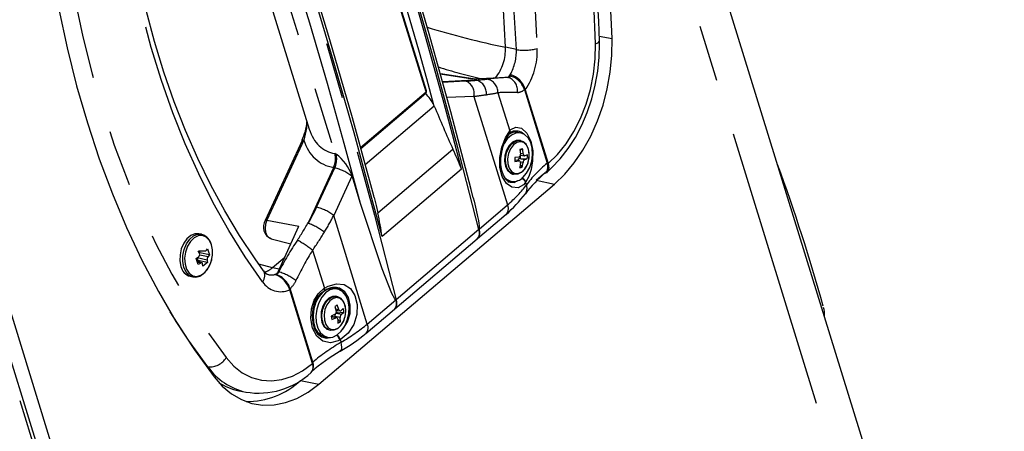
# Model space of a CAD drawing. Extents: x 46 to 3736, y 46 to 2629.
# Drawn here: x 3188 to 3388, y 1745 to 1828 of the extents above; entities that cross this region are included whole.
import ezdxf

# ---------------------------------------------------------------- set-up
doc = ezdxf.new("R2010")
doc.units = 0
doc.header["$LTSCALE"] = 9
doc.linetypes.add('SLD-PHANTOM', pattern=[12.7, 6.35, -1.27, 1.27, -1.27, 1.27, -1.27])
doc.linetypes.add('SLD-SOLID', pattern=[0])
doc.layers.get('0').update_dxf_attribs({"linetype": 'CONTINUOUS'})
doc.layers.add('CAM', color=1, linetype='SLD-SOLID')

msp = doc.modelspace()

# ---------------------------------------------------------------- linework, layer by layer
at = {"color": 8, "linetype": 'SLD-PHANTOM'}
for p, q in [((3383.477787, 1641.402851), (3226.407148, 2149.063136)), ((3100.130542, 2035.061675), (3253.232061, 1540.229786)), ((3270.421897, 1813.79755), (3245.637003, 1893.903588)), ((3227.576162, 1879.974188), (3251.905152, 1801.341658)), ((3305.563804, 1825.115358), (3308.181954, 1824.585707)), ((3288.744191, 1822.382633), (3286.52437, 1822.831701)), ((3273.304095, 1817.435693), (3279.842405, 1816.422326)), ((3286.855074, 1816.742789), (3287.011417, 1816.718557)), ((3273.759926, 1815.786284), (3278.390517, 1815.997897)), ((3257.112439, 1802.498514), (3270.421897, 1813.79755)), ((3280.149491, 1812.876642), (3274.633695, 1812.62458)), ((3280.149491, 1812.876642), (3286.962516, 1790.856598)), ((3285.009153, 1813.614098), (3287.399309, 1805.888993)), ((3272.088536, 1810.903964), (3258.071175, 1799.003952)), ((3287.399309, 1805.888993), (3287.452295, 1805.956802)), ((3245.592049, 1803.992521), (3238.114075, 1787.737762)), ((3260.642344, 1789.247505), (3275.871253, 1802.176057)), ((3289.5726, 1801.347888), (3290.142885, 1801.23252)), ((3289.251588, 1799.771798), (3288.446027, 1799.934761)), ((3289.371492, 1800.254682), (3290.462166, 1800.034039)), ((3290.119365, 1799.472227), (3289.724832, 1799.552041)), ((3248.210283, 1790.37645), (3251.879136, 1798.351383)), ((3251.879136, 1798.351383), (3251.655845, 1798.398347)), ((3255.357133, 1796.698601), (3251.681401, 1788.708717)), ((3277.622027, 1798.11076), (3261.48957, 1784.41514)), ((3290.686325, 1795.504253), (3290.634468, 1795.432792)), ((3290.634468, 1795.432792), (3290.793243, 1794.919624)), ((3292.774324, 1795.843049), (3296.47404, 1795.094599)), ((3281.176919, 1785.944936), (3286.962514, 1790.856604)), ((3258.494426, 1766.688673), (3251.681401, 1788.708717)), ((3238.114075, 1787.737762), (3244.629709, 1786.528573)), ((3224.479829, 1780.727683), (3226.175757, 1780.356447)), ((3247.383517, 1781.671892), (3249.773673, 1773.946786)), ((3225.995718, 1779.678372), (3223.946719, 1780.126893)), ((3224.640958, 1779.053475), (3223.984065, 1779.327701)), ((3239.219657, 1778.089916), (3236.453127, 1778.854819)), ((3241.726634, 1780.218203), (3239.219657, 1778.089916)), ((3240.61743, 1777.80715), (3239.219657, 1778.089916)), ((3240.377598, 1777.285841), (3240.529321, 1777.257682)), ((3249.674003, 1773.884999), (3249.773673, 1773.946786)), ((3258.494424, 1766.688679), (3264.280022, 1771.600349)), ((3252.046028, 1769.778708), (3252.722167, 1769.641924)), ((3252.171087, 1768.884552), (3253.261763, 1768.663911)), ((3252.087568, 1767.948179), (3251.199021, 1768.127932)), ((3253.01769, 1768.012472), (3251.927004, 1768.233115)), ((3253.008832, 1763.490586), (3252.908033, 1763.43245)), ((3253.008832, 1763.490586), (3253.167607, 1762.977418)), ((3226.149811, 1757.992926), (3225.829255, 1758.057773)), ((3244.966165, 1755.256415), (3248.665884, 1754.507968))]:
    msp.add_line(p, q, dxfattribs=at)
at = {"color": 8, "linetype": 'SLD-PHANTOM', "flags": 128}
for points in [[(3304.821432, 1823.563159), (3304.454305, 1831.887927), (3303.830777, 1840.118162), (3302.952055, 1848.237765), (3301.819863, 1856.230837), (3300.436418, 1864.081745), (3298.804426, 1871.775123), (3296.927081, 1879.295914), (3294.808052, 1886.629405), (3292.451494, 1893.761241), (3289.862009, 1900.677469), (3287.044671, 1907.364553), (3284.004991, 1913.809406), (3280.748923, 1919.999414), (3277.282831, 1925.922472), (3273.613498, 1931.566982), (3269.748116, 1936.921899)], [(3281.124146, 1785.844128), (3276.734108, 1802.974626), (3272.061639, 1820.178204), (3267.108239, 1837.449247), (3261.87554, 1854.782109), (3256.365252, 1872.171126), (3250.579175, 1889.610619), (3244.519186, 1907.094891), (3238.187291, 1924.618225)], [(3262.37126, 1921.574686), (3265.900426, 1916.499204), (3269.240951, 1911.152625), (3272.385999, 1905.545868), (3275.329163, 1899.690362), (3278.064443, 1893.598057), (3280.586263, 1887.281378), (3282.889469, 1880.753215), (3284.96936, 1874.026887), (3286.821703, 1867.116115), (3288.442701, 1860.035002), (3289.829076, 1852.797986), (3290.977968, 1845.419841), (3291.887056, 1837.915611), (3292.554481, 1830.30061), (3292.978867, 1822.590377)], [(3286.52437, 1822.831701), (3286.10713, 1830.41199), (3285.450951, 1837.89865), (3284.557188, 1845.276402), (3283.427654, 1852.530196), (3282.064652, 1859.645239), (3280.470968, 1866.607009), (3278.649845, 1873.401308), (3276.605007, 1880.014271), (3274.340625, 1886.432406), (3271.861311, 1892.642623), (3269.17213, 1898.63225), (3266.278563, 1904.389069), (3263.186514, 1909.901334), (3259.902301, 1915.157797), (3256.432619, 1920.147735)], [(3288.744191, 1822.382633), (3288.326952, 1829.962922), (3287.670782, 1837.44958), (3286.77702, 1844.827331), (3285.647486, 1852.081126), (3284.284484, 1859.196169), (3282.690789, 1866.157942), (3280.869676, 1872.952237), (3278.824838, 1879.5652), (3276.560446, 1885.983339), (3274.081133, 1892.193555), (3271.391951, 1898.183183), (3268.498384, 1903.940001), (3265.406345, 1909.452264), (3262.122133, 1914.708726), (3258.65244, 1919.698668)], [(3221.423383, 1910.386551), (3227.755287, 1892.863214), (3233.815268, 1875.378946), (3239.601355, 1857.93945), (3245.111642, 1840.550432), (3250.344342, 1823.217571), (3255.297732, 1805.946531), (3259.970209, 1788.742949), (3264.360238, 1771.612454)], [(3257.135994, 1791.160847), (3253.829816, 1803.317608), (3250.383114, 1815.508434), (3246.796442, 1827.731339), (3243.0704, 1839.984319), (3239.205586, 1852.265372), (3235.202642, 1864.572488), (3231.062214, 1876.903656), (3226.784983, 1889.256858)], [(3194.713295, 1873.099016), (3195.088022, 1864.783469), (3195.718678, 1856.56277), (3196.604007, 1848.452978), (3197.742309, 1840.469924), (3199.131335, 1832.629209), (3200.768401, 1824.946138), (3202.650279, 1817.435717), (3204.773318, 1810.112615), (3207.13337, 1802.991132), (3209.725814, 1796.085179), (3212.54559, 1789.408244), (3215.587185, 1782.973361), (3218.844673, 1776.793099), (3222.311696, 1770.879526), (3225.98146, 1765.244199), (3229.846827, 1759.898116)], [(3237.231865, 1775.264071), (3233.701079, 1780.337146), (3230.358896, 1785.681407), (3227.212114, 1791.285949), (3224.267155, 1797.139342), (3221.530042, 1803.229634), (3219.006341, 1809.544418), (3216.701214, 1816.070794), (3214.619352, 1822.795453), (3212.765019, 1829.704681), (3211.141983, 1836.784372), (3209.753563, 1844.020093), (3208.602578, 1851.397078), (3207.691401, 1858.900267), (3207.021867, 1866.514372), (3206.595355, 1874.223847)], [(3295.179944, 1799.277183), (3297.077305, 1801.112835), (3298.829823, 1803.271191), (3300.4055, 1805.712864), (3301.775582, 1808.393276), (3302.915053, 1811.263509), (3303.803125, 1814.271161), (3304.42358, 1817.361338), (3304.765087, 1820.477635), (3304.821432, 1823.563159)], [(3304.821432, 1823.563159), (3305.172139, 1823.691483), (3305.424062, 1823.832132), (3305.567526, 1823.979698), (3305.600373, 1824.098113)], [(3280.147951, 1812.891039), (3280.148307, 1812.881602), (3280.149491, 1812.876642)], [(3246.240426, 1807.758974), (3246.141136, 1806.397866), (3245.592049, 1803.992521)], [(3287.452295, 1805.956802), (3287.641089, 1806.164538), (3288.639135, 1806.653341), (3289.802318, 1806.390048), (3290.879428, 1805.386062), (3291.669165, 1803.791169), (3292.059144, 1801.837245), (3292.048651, 1799.81985), (3291.738887, 1798.008398), (3291.280034, 1796.609911), (3290.686325, 1795.504253)], [(3290.634468, 1795.432792), (3290.203895, 1794.949077), (3289.086446, 1794.339953), (3287.861684, 1794.42384), (3286.726707, 1795.206997), (3285.871579, 1796.596331), (3285.423235, 1798.424369), (3285.420122, 1800.47645), (3285.817803, 1802.542405), (3286.527221, 1804.429772), (3287.399309, 1805.888993)], [(3245.592049, 1803.992521), (3245.464874, 1804.00961), (3245.363076, 1804.009206), (3245.290386, 1803.991327), (3245.249476, 1803.956625), (3245.246852, 1803.951511)], [(3288.20226, 1797.079432), (3288.077869, 1797.109153), (3287.407401, 1797.495575), (3286.896612, 1798.206771), (3286.60083, 1799.165677), (3286.552127, 1800.268373), (3286.75577, 1801.395376), (3287.1897, 1802.424539), (3287.806889, 1803.244357), (3288.540455, 1803.765977), (3289.31091, 1803.932874), (3289.570849, 1803.903513)], [(3289.129704, 1797.218761), (3289.849902, 1797.548454), (3290.496702, 1798.1908), (3291.000036, 1799.076176), (3291.305328, 1800.108654), (3291.379521, 1801.176343), (3291.214569, 1802.163533), (3290.828344, 1802.963262), (3290.262699, 1803.488855), (3289.578927, 1803.683363), (3288.851136, 1803.525702), (3288.15818, 1803.032967), (3287.57516, 1802.258543), (3287.165263, 1801.286353), (3286.972886, 1800.221753), (3287.018892, 1799.18011), (3287.2983, 1798.274294), (3287.780819, 1797.60247), (3288.414161, 1797.237442), (3289.129704, 1797.218761)], [(3287.550648, 1795.459978), (3288.306857, 1795.389048), (3289.0525, 1795.809974)], [(3251.681401, 1788.708717), (3251.677985, 1788.716075), (3251.675203, 1788.719168)], [(3238.114075, 1787.737762), (3237.849624, 1786.939078), (3237.761447, 1786.099415), (3237.858813, 1785.307369), (3238.131484, 1784.646502), (3238.550663, 1784.186549), (3238.950998, 1783.999457)], [(3238.114075, 1787.737762), (3237.9869, 1787.754852), (3237.885107, 1787.754449), (3237.812411, 1787.736569), (3237.771504, 1787.701869), (3237.768878, 1787.696753)], [(3223.088886, 1776.264327), (3223.033752, 1776.276368), (3222.279581, 1776.635822), (3221.661716, 1777.314552), (3221.230221, 1778.257569), (3221.020039, 1779.388483), (3221.048214, 1780.615664), (3221.312451, 1781.839701), (3221.791349, 1782.96142), (3222.446114, 1783.889955), (3223.223694, 1784.550079), (3224.061094, 1784.888308), (3224.834556, 1784.889447)], [(3226.866397, 1782.738643), (3226.428851, 1783.678614), (3225.797812, 1784.337781), (3225.029325, 1784.657573), (3224.191689, 1784.609581), (3223.359331, 1784.198065), (3222.6062, 1783.459591), (3221.999233, 1782.459772), (3221.592332, 1781.287453), (3221.421694, 1780.046795), (3221.502436, 1778.84804), (3221.827414, 1777.797696), (3222.367749, 1776.989096), (3223.075405, 1776.494087), (3223.887545, 1776.356653), (3224.731967, 1776.589003), (3225.53367, 1777.170492), (3226.2214, 1778.049454), (3226.734058, 1779.14779), (3226.963488, 1779.994852)], [(3249.773673, 1773.946786), (3250.551784, 1774.360194), (3252.249477, 1774.851942), (3253.806351, 1774.700862), (3255.086056, 1773.888429), (3255.982952, 1772.490651), (3256.421431, 1770.664604), (3256.349384, 1768.627723), (3255.740737, 1766.60445), (3254.589833, 1764.806394), (3253.008832, 1763.490586)], [(3252.908033, 1763.43245), (3252.563565, 1763.256206), (3250.996295, 1762.882555), (3249.470977, 1763.21911), (3248.221996, 1764.257868), (3247.382589, 1765.862805), (3247.027694, 1767.809629), (3247.170198, 1769.80032), (3247.736174, 1771.559945), (3248.561111, 1772.884371), (3249.674003, 1773.884999)], [(3249.674003, 1773.884999), (3249.717924, 1773.728981), (3249.738464, 1773.589788), (3249.734812, 1773.472803), (3249.707113, 1773.38256), (3249.656442, 1773.322563), (3249.642737, 1773.313868)], [(3249.734562, 1773.370582), (3249.745788, 1773.377988), (3249.797386, 1773.439137), (3249.826644, 1773.530611), (3249.832438, 1773.648894), (3249.814559, 1773.789417), (3249.773673, 1773.946786)], [(3253.443765, 1765.603275), (3253.534446, 1765.675553), (3254.495888, 1767.152018), (3254.99534, 1768.827487), (3255.045827, 1770.524945), (3254.675417, 1772.056402), (3253.929247, 1773.239449), (3252.86643, 1773.941823), (3252.553283, 1773.979599)], [(3249.357612, 1767.482919), (3249.295109, 1768.580792), (3249.485362, 1769.70964), (3249.907788, 1770.747139), (3250.516585, 1771.580859), (3251.245791, 1772.120458), (3252.016398, 1772.307451), (3252.274984, 1772.285573)], [(3249.775134, 1767.500493), (3250.066569, 1766.605056), (3250.558792, 1765.948301), (3251.198488, 1765.601396), (3251.916315, 1765.601933), (3252.634496, 1765.949862), (3253.2752, 1766.607471), (3253.768992, 1767.503501), (3254.062377, 1768.540847), (3254.12355, 1769.607112), (3253.94588, 1770.586735), (3253.548639, 1771.373562), (3252.974847, 1771.882331), (3252.286709, 1772.057912), (3251.558782, 1771.881263), (3250.869938, 1771.371547), (3250.294851, 1770.583986), (3249.895813, 1769.603934), (3249.71609, 1768.53758), (3249.775134, 1767.500493)], [(3226.149811, 1757.992926), (3222.225156, 1763.421028), (3218.499081, 1769.142811), (3218.486071, 1769.16388)], [(3253.010873, 1761.17005), (3253.028836, 1761.181164), (3253.202961, 1761.368196), (3253.306564, 1761.654515), (3253.335471, 1762.028644), (3253.288524, 1762.475581), (3253.167607, 1762.977418)], [(3229.846827, 1759.898116), (3231.391928, 1758.174671), (3233.118318, 1756.816452), (3234.994495, 1755.848229), (3236.986265, 1755.287654), (3239.057298, 1755.144952), (3241.169849, 1755.422718), (3243.285384, 1756.115887), (3245.365336, 1757.211825), (3247.371788, 1758.690552)]]:
    msp.add_lwpolyline(points, dxfattribs=at)
at = {"color": 8, "linetype": 'SLD-PHANTOM'}
for centre, radius, start, end in [((3323.420914, 1999.487262), 180.467566, 253.00387316, 258.20271174), ((3277.41423, 1822.373531), 9.121654, 321.01862478, 2.87911343), ((3290.403525, 1831.822547), 9.584642, 260.03048448, 285.58660676), ((3279.221867, 1822.02446), 13.768635, 325.42840015, 2.35562921), ((3279.142276, 1822.025778), 9.608545, 330.65214726, 2.12841955), ((3301.394754, 1906.000349), 91.690248, 251.90377044, 257.45982752), ((3286.887223, 1817.682918), 0.972326, 277.33839475, 311.29473329), ((3286.254491, 1814.083585), 2.741534, 351.1843216, 73.97267032), ((3277.496827, 1813.441884), 2.707746, 348.26222777, 70.72821997), ((3279.844114, 1813.460617), 2.82599, 355.07123275, 72.08456794), ((3282.282803, 1813.690282), 2.727414, 358.39936827, 79.38314305), ((3270.211593, 1813.704053), 0.230151, 318.81182748, 23.96890635), ((3270.326894, 1813.953399), 0.182523, 301.36580114, 7.00330569), ((3288.902192, 1815.803407), 2.14086, 271.64471719, 313.52074536), ((3286.789917, 1805.666176), 0.648849, 324.84823231, 20.0843343), ((3286.840502, 1805.735703), 0.650519, 321.52054, 19.86961172), ((3247.955044, 1800.175468), 4.327329, 335.06898853, 13.00409469), ((3249.824122, 1789.541141), 9.046737, 52.29450242, 76.87035218), ((3248.169159, 1800.005973), 7.912375, 335.29162145, 335.97437959), ((3289.433323, 1795.004329), 1.275277, 19.63193269, 72.52742409), ((3289.466018, 1795.038362), 1.306217, 20.89596004, 71.24919528), ((3288.928982, 1794.223515), 1.989984, 326.07437236, 20.47548083), ((3285.516007, 1790.130908), 1.618336, 314.48458957, 26.64217423), ((3246.211929, 1781.747704), 8.857126, 51.915542, 76.96059889), ((3242.093305, 1775.468713), 12.476669, 51.99913034, 69.1688137), ((3279.559917, 1785.218391), 1.772727, 318.58557851, 24.19514923), ((3232.879513, 1763.041138), 23.610826, 52.09931432, 61.05864677), ((3235.737762, 1776.518413), 1.950824, 319.98557859, 29.82426213), ((3236.477806, 1781.187351), 4.136648, 286.13134708, 311.51527502), ((3239.036946, 1779.575752), 2.92425, 258.50803742, 283.29669914), ((3238.200975, 1778.586538), 2.680868, 313.58350084, 330.28531926), ((3237.640324, 1767.226087), 10.439311, 52.41252926, 73.93414014), ((3240.958866, 1777.702091), 4.453592, 213.19072473, 293.72912377), ((3239.612638, 1777.47344), 4.818707, 312.02090813, 335.80386631), ((3262.642072, 1770.871288), 1.792878, 320.41950211, 23.99412137), ((3262.750871, 1770.920155), 1.751953, 318.75307209, 23.27584909), ((3251.556936, 1767.568015), 2.20097, 182.21577418, 253.71871925), ((3257.049772, 1765.961358), 1.617409, 314.5176301, 26.72306267), ((3250.830904, 1762.847039), 2.158047, 15.73979534, 46.71473743), ((3250.845844, 1762.820993), 2.26426, 17.20085766, 46.85608873), ((3226.476326, 1761.898945), 3.919643, 265.22160527, 329.30538265), ((3236.77209, 1765.577515), 13.052157, 215.52784471, 256.92628341)]:
    msp.add_arc(centre, radius, start, end, dxfattribs=at)
for centre, major_axis, ratio, start_param, end_param in [((2399.538719, 2015.858434), (-754.423009, 865.676087), 0.5915987391, 4.0108882379, 4.1290264479), ((2408.218237, 2023.226892), (-732.195115, 884.552903), 0.5687393751, 4.0256290067, 4.1437672167), ((2398.626904, 2015.063987), (-753.45251, 864.532289), 0.591613521, 4.0250759382, 4.1148179024), ((3312.364751, 1813.001512), (34.80863, -1.779881), 0.1017905428, 2.3919172929, 2.5915345423), ((3257.855119, 1820.527691), (29.257131, -2.503012), 0.1336012192, 5.50180683, 5.6204667571), ((3258.173398, 1819.17463), (28.962906, -1.480969), 0.1017905428, 5.580929045, 5.7331271959), ((3257.567906, 1817.817564), (31.900422, -1.794084), 0.1632618441, 5.5079482423, 5.6267427782), ((3257.992828, 1816.444193), (31.603004, -0.748758), 0.1341867722, 5.6110614085, 5.740851982), ((3312.184181, 1810.271076), (32.171722, -2.523996), 0.0705098459, 2.3826662304, 2.5822834798), ((3258.040406, 1816.985856), (8.058053, 15.055782), 0.5798224624, 2.6214031657, 3.345736086), ((3259.673907, 1815.654899), (11.02618, 16.003179), 0.6030933577, 2.7028319325, 3.4162536406), ((3317.312464, 1793.696205), (28.923392, 8.00273), 0.5078883898, 2.300591007, 2.5695665259), ((3264.328193, 1795.967971), (28.873188, 8.169266), 0.5032751241, 5.4593920006, 5.7081019897), ((3228.044965, 1795.220425), (17.308569, 25.839353), 0.6428309135, 4.8272922823, 4.9459522093), ((3229.488122, 1793.979291), (20.311139, 26.542029), 0.6484897168, 4.8757705226, 4.9945650585), ((3228.364035, 1793.868035), (17.778899, 25.803943), 0.6030933577, 4.733905039, 4.8861031899), ((3229.913044, 1792.605921), (20.652895, 26.597207), 0.610081934, 4.7741601675, 4.9039507411), ((3263.463675, 1771.487049), (21.367301, 31.012078), 0.6030933577, 1.5923123854, 1.7919296348), ((3265.012685, 1770.224935), (18.524324, 30.153142), 0.5938407668, 1.5559492677, 1.7555665171), ((3236.248409, 1772.129698), (28.873188, 8.169266), 0.5032751241, 5.1898347193, 5.4385447084), ((3270.140968, 1753.650064), (28.923392, 8.00273), 0.5078883898, 2.0512992554, 2.3202747743)]:
    msp.add_ellipse(centre, major_axis=major_axis, ratio=ratio, start_param=start_param, end_param=end_param, dxfattribs=at)
at = {"layer": 'CAM', "color": 1, "linetype": 'SLD-SOLID'}
for p, q in [((3387.784773, 1650.309972), (3230.715245, 2157.966668)), ((3102.996749, 2037.494936), (3256.735257, 1540.604267)), ((3253.662811, 1541.120316), (3100.689897, 2035.536546)), ((3270.508055, 1813.975654), (3245.723161, 1894.081691)), ((3223.530818, 1881.157572), (3246.709192, 1806.243891)), ((3279.971833, 1816.428239), (3273.356096, 1817.450857)), ((3279.842405, 1816.422326), (3286.855074, 1816.742789)), ((3287.413902, 1816.968145), (3287.528892, 1816.952386)), ((3287.517662, 1817.316528), (3287.640997, 1816.917905)), ((3280.185924, 1816.139744), (3273.743602, 1815.845344)), ((3257.159962, 1802.325297), (3270.384793, 1813.552491)), ((3290.376425, 1814.251015), (3294.999449, 1799.309167)), ((3290.559205, 1814.211645), (3295.179944, 1799.277183)), ((3272.088536, 1810.903964), (3272.006116, 1811.096737)), ((3287.307413, 1805.276229), (3287.320436, 1805.292605)), ((3287.321267, 1805.291105), (3287.361109, 1805.336652)), ((3289.674049, 1805.433425), (3289.082092, 1805.553177)), ((3245.246852, 1803.951511), (3237.768878, 1787.696753)), ((3289.570849, 1803.903513), (3289.372663, 1803.943605)), ((3289.570849, 1803.903513), (3289.649793, 1803.885305)), ((3289.46688, 1802.10812), (3289.604849, 1801.115967)), ((3289.490383, 1801.939064), (3290.004916, 1802.224673)), ((3289.546609, 1800.813685), (3289.539631, 1800.291107)), ((3289.59468, 1800.974162), (3290.387732, 1800.813728)), ((3290.983136, 1800.990168), (3290.472619, 1800.816393)), ((3288.439428, 1799.659051), (3289.251588, 1799.771798)), ((3289.351914, 1799.771339), (3288.446498, 1799.954504)), ((3289.539631, 1800.291107), (3289.371492, 1800.254682)), ((3289.518887, 1798.967101), (3289.955696, 1798.541089)), ((3289.539631, 1800.291107), (3290.972684, 1800.207814)), ((3289.955696, 1798.541089), (3290.119365, 1799.472227)), ((3251.655845, 1798.398347), (3246.764939, 1787.767077)), ((3257.135994, 1791.160847), (3255.396033, 1796.784488)), ((3287.992618, 1797.121794), (3288.190803, 1797.081701)), ((3288.835357, 1797.089372), (3288.20226, 1797.079432)), ((3292.774324, 1795.843049), (3294.225413, 1797.180632)), ((3294.616804, 1797.328587), (3294.749148, 1797.441088)), ((3294.860658, 1797.560514), (3294.686466, 1797.439898)), ((3248.665884, 1754.507968), (3296.47404, 1795.094599)), ((3287.099266, 1795.75173), (3287.691222, 1795.631977)), ((3280.889364, 1784.045731), (3286.67105, 1788.954078)), ((3224.834556, 1784.889447), (3224.268198, 1785.004019)), ((3240.377598, 1777.285841), (3244.629709, 1786.528573)), ((3281.124146, 1785.844128), (3264.360238, 1771.612454)), ((3238.950998, 1783.999457), (3242.998907, 1782.983727)), ((3264.059308, 1769.757518), (3280.823206, 1783.989194)), ((3224.215957, 1781.527665), (3225.632207, 1781.516068)), ((3224.39181, 1781.526224), (3224.513408, 1781.133213)), ((3224.513408, 1781.133213), (3224.405835, 1781.041893)), ((3226.448238, 1780.709681), (3224.513408, 1781.133213)), ((3226.073311, 1781.921466), (3226.448238, 1780.709681)), ((3226.448238, 1780.709681), (3226.175757, 1780.356447)), ((3223.783108, 1779.977208), (3224.258567, 1780.28938)), ((3224.158036, 1778.765423), (3223.783108, 1779.977208)), ((3224.933435, 1779.102637), (3223.92321, 1779.524365)), ((3223.946719, 1780.126893), (3224.107895, 1779.605962)), ((3224.107895, 1779.605962), (3223.982583, 1779.499583)), ((3226.042715, 1779.182433), (3224.107895, 1779.605962)), ((3225.143298, 1778.418872), (3225.078393, 1778.899616)), ((3226.042715, 1779.182433), (3225.143298, 1778.418872)), ((3239.940833, 1776.665979), (3240.049195, 1776.644597)), ((3222.523311, 1776.378742), (3223.089669, 1776.264171)), ((3241.538592, 1775.808631), (3241.635492, 1775.495446)), ((3247.371788, 1758.690552), (3242.75105, 1773.625014)), ((3247.461312, 1758.951772), (3242.838288, 1773.89362)), ((3252.420937, 1773.80748), (3251.828988, 1773.927226)), ((3247.926638, 1771.145772), (3247.710922, 1771.189413)), ((3252.317738, 1772.277568), (3252.119548, 1772.317657)), ((3251.888047, 1770.244503), (3252.200307, 1769.323826)), ((3252.135368, 1769.515303), (3252.961139, 1769.348251)), ((3252.334174, 1768.983961), (3252.171087, 1768.884552)), ((3252.241698, 1769.493797), (3252.334174, 1768.983961)), ((3252.334174, 1768.983961), (3253.752397, 1769.085418)), ((3253.621054, 1769.809622), (3253.130421, 1769.388115)), ((3258.210781, 1764.792796), (3263.992468, 1769.701144)), ((3263.992468, 1769.701144), (3264.023897, 1769.728935)), ((3264.019375, 1769.73056), (3264.063745, 1769.766378)), ((3252.280747, 1767.98321), (3251.178132, 1768.20627)), ((3251.295293, 1767.587693), (3252.087568, 1767.948179)), ((3251.927004, 1768.233115), (3251.960582, 1768.047976)), ((3252.499067, 1767.579091), (3253.028301, 1767.152811)), ((3253.028301, 1767.152811), (3253.01769, 1768.012472)), ((3250.739504, 1765.495847), (3250.937689, 1765.455754)), ((3249.846165, 1764.125782), (3250.438119, 1764.006028)), ((3232.413557, 1753.147866), (3233.893443, 1752.848487))]:
    msp.add_line(p, q, dxfattribs=at)
at = {"layer": 'CAM', "color": 1, "linetype": 'SLD-SOLID', "flags": 128}
for points in [[(3308.181954, 1824.585707), (3307.805443, 1833.123384), (3307.165966, 1841.564111), (3306.264768, 1849.891376), (3305.103628, 1858.088873), (3303.684796, 1866.140574), (3302.011063, 1874.030713), (3300.085703, 1881.743854), (3297.912486, 1889.2649), (3295.49565, 1896.579137), (3292.83994, 1903.67225), (3289.950549, 1910.530357), (3286.833133, 1917.14004), (3283.493781, 1923.488363), (3279.939045, 1929.562903), (3276.175869, 1935.351775), (3272.211623, 1940.843647)], [(3305.600381, 1824.097761), (3305.455304, 1828.133149), (3305.017136, 1835.73101), (3304.365902, 1843.247672), (3303.502543, 1850.670889), (3302.428266, 1857.988895), (3301.144615, 1865.190089), (3299.65344, 1872.263028), (3297.95693, 1879.196455), (3296.057569, 1885.97931), (3293.958187, 1892.600746), (3291.661906, 1899.050139), (3289.172188, 1905.317069), (3286.49283, 1911.391369), (3283.627931, 1917.26317), (3280.581927, 1922.92288), (3277.359572, 1928.361217), (3273.965984, 1933.569207), (3270.600482, 1938.279433), (3269.915911, 1939.187356)], [(3279.994004, 1792.27704), (3279.569029, 1793.966505), (3275.436537, 1809.719545), (3271.066519, 1825.532235), (3266.460207, 1841.400116), (3261.618888, 1857.318824), (3256.543891, 1873.283989), (3251.236614, 1889.291222), (3245.698547, 1905.33612), (3240.955039, 1918.560048)], [(3259.896042, 1792.338215), (3259.798693, 1792.707169), (3255.465985, 1808.499832), (3250.900169, 1824.351535), (3246.102559, 1840.257796), (3241.074464, 1856.21425), (3235.817291, 1872.216513), (3230.332485, 1888.26019), (3229.471615, 1890.698832)], [(3237.430203, 1777.488649), (3235.717871, 1779.882864), (3232.561673, 1784.646295), (3229.567917, 1789.642552), (3226.742591, 1794.861979), (3224.090807, 1800.295454), (3221.617393, 1805.933469), (3219.326929, 1811.766089), (3217.223679, 1817.783001), (3215.311628, 1823.973526), (3213.594398, 1830.326557), (3212.075293, 1836.830729), (3210.757258, 1843.474369), (3209.642825, 1850.245531), (3208.734212, 1857.13201), (3208.033213, 1864.121364), (3207.541259, 1871.200954), (3207.373219, 1874.790734)], [(3191.352968, 1872.069778), (3191.737282, 1863.541605), (3192.384054, 1855.110704), (3193.292031, 1846.793539), (3194.459431, 1838.606364), (3195.883975, 1830.565163), (3197.562896, 1822.685636), (3199.492905, 1814.983176), (3201.67023, 1807.472826), (3204.090616, 1800.16925), (3206.749346, 1793.086712), (3209.641226, 1786.239043), (3212.760606, 1779.639623), (3216.101385, 1773.301334), (3219.65705, 1767.236553), (3223.420654, 1761.457129), (3227.384853, 1755.974351)], [(3296.47404, 1795.094599), (3298.554889, 1797.082412), (3300.496543, 1799.391295), (3302.270263, 1801.987108), (3303.849822, 1804.831462), (3305.211855, 1807.882294), (3306.336217, 1811.094474), (3307.206289, 1814.420504), (3307.809198, 1817.811186), (3308.136035, 1821.216373), (3308.181954, 1824.585707)], [(3294.901664, 1797.439247), (3295.906546, 1798.345186), (3297.65357, 1800.196485), (3299.265629, 1802.277204), (3300.726339, 1804.562536), (3302.018629, 1807.021989), (3303.128817, 1809.625098), (3304.045378, 1812.340757), (3304.758674, 1815.137297), (3305.260898, 1817.982639), (3305.545987, 1820.844285), (3305.61189, 1823.540306), (3305.600381, 1824.097761)], [(3287.225399, 1816.846472), (3287.359281, 1817.052733), (3287.517662, 1817.316528)], [(3287.58269, 1795.402404), (3287.097927, 1795.631923), (3286.605426, 1796.099594), (3286.131348, 1796.875404), (3285.792191, 1797.865395), (3285.615533, 1799.017586), (3285.614791, 1800.274501), (3285.784756, 1801.559718), (3286.097189, 1802.786437), (3286.517831, 1803.896503), (3286.995807, 1804.813127), (3287.318346, 1805.265129)], [(3290.051773, 1796.415381), (3290.829831, 1797.306316), (3291.448653, 1798.436537), (3291.862326, 1799.722223), (3292.040172, 1801.068014), (3291.969008, 1802.374109), (3291.654113, 1803.543632), (3291.11883, 1804.489848), (3290.402873, 1805.142581), (3289.559333, 1805.453417), (3288.650765, 1805.399314), (3287.744567, 1804.984272), (3286.90794, 1804.239078), (3286.253115, 1803.308921)], [(3289.372663, 1803.943605), (3288.728109, 1803.935934), (3287.965705, 1803.586916), (3287.280987, 1802.906927), (3286.748163, 1801.969651), (3286.424967, 1800.876657), (3286.346425, 1799.746394), (3286.521042, 1798.701342), (3286.929908, 1797.854746), (3287.528711, 1797.29834), (3287.992618, 1797.121794)], [(3291.218177, 1799.825409), (3291.34513, 1800.361242), (3291.366703, 1801.397944), (3291.158321, 1802.361833), (3290.71934, 1803.168388), (3290.1551, 1803.673901), (3289.655967, 1803.844599)], [(3290.004916, 1802.224673), (3289.744522, 1802.171186), (3289.46688, 1802.10812)], [(3290.142885, 1801.23252), (3290.038696, 1802.061381), (3290.004916, 1802.224673)], [(3290.142885, 1801.23252), (3290.168572, 1801.074043), (3290.224519, 1800.941874), (3290.305851, 1800.850896), (3290.403179, 1800.811247), (3290.472619, 1800.816393)], [(3290.972684, 1800.207814), (3290.990934, 1800.598231), (3290.983136, 1800.990168)], [(3288.449883, 1800.441399), (3288.448722, 1800.047523), (3288.439428, 1799.659051)], [(3289.26204, 1800.554152), (3288.593065, 1800.457388), (3288.449883, 1800.441399)], [(3289.581329, 1799.355675), (3289.573974, 1799.510438), (3289.525528, 1799.641095), (3289.44286, 1799.732338), (3289.334874, 1799.774143), (3289.251588, 1799.771798)], [(3289.581329, 1799.355675), (3289.455614, 1798.573318), (3289.417658, 1798.424543)], [(3290.462166, 1800.034039), (3290.901246, 1800.177311), (3290.972684, 1800.207814)], [(3295.179944, 1799.277183), (3295.288767, 1798.796222), (3295.308105, 1798.351002), (3295.237209, 1797.95863), (3295.078808, 1797.634192), (3294.838978, 1797.390151), (3294.534934, 1797.238392)], [(3289.417658, 1798.424543), (3289.695133, 1798.474569), (3289.955696, 1798.541089)], [(3286.733019, 1795.860285), (3286.780008, 1795.842356), (3287.099266, 1795.75173)], [(3287.0497, 1795.506695), (3287.701501, 1795.469999), (3288.306859, 1795.59661)], [(3264.280022, 1771.600349), (3264.240551, 1771.620249), (3264.073887, 1771.794296), (3263.462171, 1772.914308), (3261.497867, 1777.889632), (3257.135994, 1791.160847)], [(3259.889632, 1792.336627), (3260.301053, 1790.749372), (3260.640063, 1789.258228), (3260.642344, 1789.247505)], [(3279.993874, 1792.277003), (3280.169005, 1791.60111), (3280.603914, 1789.778122), (3280.871688, 1788.536309), (3281.032467, 1787.688222), (3281.125162, 1787.107143), (3281.174903, 1786.707356), (3281.197801, 1786.430868), (3281.204094, 1786.238411), (3281.200189, 1786.103388), (3281.181195, 1785.962088), (3281.176919, 1785.944936)], [(3246.764939, 1787.767077), (3246.670597, 1787.558216), (3246.610201, 1787.41766), (3246.572179, 1787.322842), (3246.548793, 1787.258704), (3246.534905, 1787.2152), (3246.527171, 1787.185592), (3246.523385, 1787.165384), (3246.522266, 1787.14608), (3246.523447, 1787.138404), (3246.526827, 1787.132), (3246.530205, 1787.12981)], [(3224.268198, 1785.004019), (3223.494732, 1785.002887), (3222.657327, 1784.664654), (3221.879747, 1784.004529), (3221.224992, 1783.075992), (3220.746094, 1781.954272), (3220.481856, 1780.730236), (3220.453682, 1779.503055), (3220.663858, 1778.372148)], [(3224.834556, 1784.889447), (3224.890471, 1784.877253), (3224.931954, 1784.867048)], [(3224.438602, 1780.967452), (3224.388421, 1781.081455), (3224.188617, 1781.504452)], [(3225.793367, 1781.592352), (3225.856879, 1781.662535), (3226.073311, 1781.921466)], [(3223.094828, 1776.297662), (3223.682882, 1776.226278), (3224.505139, 1776.43295), (3225.279533, 1776.920082), (3225.973083, 1777.670179), (3226.531701, 1778.636748), (3226.908882, 1779.74372), (3226.945927, 1779.999779)], [(3224.640958, 1779.053475), (3224.541331, 1778.990598), (3224.158036, 1778.765423)], [(3225.078393, 1778.899616), (3225.034764, 1779.016324), (3224.954082, 1779.092729), (3224.845825, 1779.120008), (3224.722161, 1779.095428), (3224.640958, 1779.053475)], [(3225.995718, 1779.678372), (3226.009788, 1779.571678), (3226.042715, 1779.182433)], [(3240.110544, 1776.848416), (3239.931279, 1776.788831), (3239.709505, 1776.729896)], [(3251.828988, 1773.927226), (3251.241832, 1773.964752), (3250.325991, 1773.719187), (3249.448099, 1773.125588), (3248.673262, 1772.227986), (3248.058934, 1771.092935), (3247.650691, 1769.80463), (3247.478798, 1768.458624), (3247.556015, 1767.154722), (3247.876613, 1765.989646)], [(3248.468562, 1765.8699), (3249.008763, 1764.930049), (3249.728495, 1764.285139), (3250.574381, 1763.982996), (3251.483698, 1764.04602), (3252.388992, 1764.469543), (3253.223122, 1765.222154), (3253.924244, 1766.248032), (3254.440332, 1767.471105), (3254.733119, 1768.800642), (3254.780907, 1770.138059), (3254.580127, 1771.384149), (3254.145688, 1772.446506), (3253.509805, 1773.246331), (3252.719636, 1773.724313), (3251.833776, 1773.845001), (3250.91795, 1773.599437), (3250.040059, 1773.005838), (3249.265217, 1772.108233), (3248.650888, 1770.973182), (3248.242646, 1769.684877), (3248.070752, 1768.33887), (3248.14797, 1767.034969), (3248.468562, 1765.8699)], [(3253.001911, 1773.600774), (3252.955455, 1773.640741), (3252.18545, 1774.087341)], [(3252.119548, 1772.317657), (3251.432947, 1772.300331), (3250.672682, 1771.93201), (3249.994426, 1771.235859), (3249.471682, 1770.287318), (3249.161113, 1769.189157), (3249.096345, 1768.060404), (3249.284428, 1767.023366), (3249.704958, 1766.190423), (3250.312374, 1765.651831), (3250.739504, 1765.495847)], [(3253.86906, 1767.85088), (3253.994629, 1768.204987), (3254.130934, 1769.244766), (3254.04085, 1770.25666), (3253.719509, 1771.154499), (3253.173194, 1771.850109), (3252.54524, 1772.21565), (3252.258518, 1772.249405)], [(3247.555688, 1770.113329), (3247.470764, 1769.7473), (3247.307245, 1768.295362), (3247.419927, 1766.900637), (3247.799998, 1765.672229), (3248.417719, 1764.706252), (3249.224764, 1764.078283), (3250.158004, 1763.837457), (3251.053746, 1763.970664)], [(3251.956226, 1768.672383), (3251.303908, 1768.368087), (3251.163951, 1768.311897)], [(3252.409905, 1770.562608), (3252.156425, 1770.40786), (3251.888047, 1770.244503)], [(3252.722167, 1769.641924), (3252.471974, 1770.410912), (3252.409905, 1770.562608)], [(3252.722167, 1769.641924), (3252.776423, 1769.502388), (3252.856685, 1769.401125), (3252.955294, 1769.349527), (3253.06096, 1769.35334), (3253.130421, 1769.388115)], [(3253.261763, 1768.663911), (3253.684185, 1769.014723), (3253.752397, 1769.085418)], [(3253.752397, 1769.085418), (3253.699613, 1769.448445), (3253.621054, 1769.809622)], [(3250.944523, 1765.47053), (3251.018926, 1765.441269), (3251.774407, 1765.482734), (3252.483886, 1765.810768), (3253.124643, 1766.402477), (3253.647734, 1767.226699), (3253.86906, 1767.85088)], [(3251.163951, 1768.311897), (3251.233818, 1767.945419), (3251.295293, 1767.587693)], [(3252.495822, 1767.69437), (3252.516122, 1766.971892), (3252.506442, 1766.834707)], [(3252.506442, 1766.834707), (3252.777016, 1766.986), (3253.028301, 1767.152811)], [(3227.384853, 1755.974351), (3229.062986, 1754.071415), (3230.922415, 1752.525022), (3232.935635, 1751.358016), (3235.072935, 1750.587627), (3237.302726, 1750.225252), (3239.59207, 1750.276236), (3241.907148, 1750.739827), (3244.213755, 1751.609173), (3246.477816, 1752.871439), (3248.665884, 1754.507968)]]:
    msp.add_lwpolyline(points, dxfattribs=at)
at = {"layer": 'CAM', "color": 1, "linetype": 'SLD-SOLID'}
for centre, radius, start, end in [((3286.781304, 1817.731274), 0.991234, 274.26804877, 309.65714674), ((3286.168351, 1812.952554), 4.567813, 16.00040801, 72.81874608), ((3286.878646, 1813.63565), 3.379875, 48.94702841, 78.90783514), ((3280.506937, 1813.073718), 3.082785, 86.15939414, 95.97709306), ((3286.147975, 1812.845023), 4.456075, 18.39235533, 48.53876471), ((3270.125924, 1813.857425), 0.4, 310.32952095, 17.19212373), ((3561.676374, 1931.229061), 313.590887, 202.56311248, 204.30117296), ((3235.606309, 1808.582914), 10.682469, 334.35654252, 355.34759915), ((3288.662097, 1802.974492), 2.612664, 80.74935952, 126.9295046), ((3287.947424, 1805.044654), 0.646502, 103.49285239, 155.02083139), ((3288.659248, 1803.470385), 2.373017, 47.7422644, 111.32246191), ((3247.792863, 1800.207766), 4.265751, 334.9016305, 15.41525959), ((3252.328951, 1801.647565), 0.522671, 215.82249809, 252.45558377), ((3246.549414, 1793.622172), 9.394834, 19.66996313, 53.24376074), ((3189.859347, 1762.724245), 94.628185, 21.95963039, 24.63990591), ((3289.083058, 1801.048859), 0.526089, 289.88982019, 7.32867005), ((3287.90734, 1800.263132), 3.339648, 288.15151753, 352.46864426), ((3289.546177, 1799.78111), 0.504762, 110.24730422, 174.03096761), ((3290.764468, 1799.464094), 0.645154, 117.94171558, 179.27769912), ((3293.334753, 1798.56146), 1.824906, 326.73639964, 24.18750401), ((2977.765886, 1665.80117), 387.631055, 15.63665756, 20.10711832), ((3288.215171, 1798.122518), 2.507473, 211.53343678, 317.09227876), ((3310.506833, 1778.073176), 24.965253, 129.53026962, 142.95480311), ((3269.973918, 1808.563968), 25.755671, 310.34102283, 323.13788334), ((3189.455316, 1774.276311), 72.744276, 8.01175766, 11.87667412), ((3239.917227, 1786.361302), 2.529591, 148.13420713, 247.47852358), ((3224.225921, 1782.226011), 2.692965, 11.87769597, 74.68725071), ((3279.520355, 1785.152445), 1.746588, 318.23990641, 23.32957551), ((3280.980612, 1785.983485), 0.200056, 315.846024, 348.89009361), ((3221.295077, 1781.167885), 5.788514, 348.30812865, 15.74507688), ((3223.914829, 1780.743582), 0.569611, 307.11830132, 23.14266088), ((3225.649363, 1781.690761), 0.174418, 264.39691654, 325.65235625), ((3226.929011, 1779.793507), 0.940369, 143.22758961, 187.03272913), ((3223.181413, 1778.856575), 2.563738, 190.89172076, 255.12588537), ((3238.879684, 1778.372004), 1.697443, 211.35934815, 255.93334426), ((3238.355824, 1772.361638), 4.573197, 16.03692184, 72.78230497), ((3238.600595, 1778.07414), 1.944005, 313.5843086, 336.07739629), ((3239.36244, 1773.676267), 3.046738, 44.41771617, 76.97321837), ((3238.723267, 1772.499353), 4.344811, 18.71760191, 49.61096323), ((3251.963937, 1769.482808), 4.448928, 121.22825788, 171.92675436), ((3251.816776, 1770.749654), 3.346165, 77.42039491, 128.48845712), ((3264.310011, 1771.673458), 0.07902, 247.69698781, 309.46626255), ((3252.648709, 1768.352786), 0.73156, 155.65348655, 189.4149044), ((3251.627024, 1769.167175), 0.5943, 303.63716962, 15.28313885), ((3253.763999, 1768.104297), 0.751936, 131.90696311, 187.01442561), ((3347.21101, 1768.869722), 4.077868, 352.91927678, 16.87294755), ((3252.221665, 1767.708631), 0.274527, 357.02231892, 119.23969509), ((3250.572563, 1766.865918), 2.834784, 198.00584175, 255.15264752), ((3233.701622, 1794.427223), 38.456307, 300.13749392, 309.64188393), ((3272.920117, 1726.752752), 39.760878, 120.04999222, 130.42355326), ((3245.858518, 1757.979569), 1.67197, 317.64003617, 25.16564695), ((3245.597904, 1758.230174), 1.998247, 328.45390841, 21.16872368), ((3236.453826, 1768.309658), 15.635429, 260.29208647, 312.88157746), ((3234.760443, 1764.612974), 11.702845, 236.6516703, 258.43147531), ((3233.935125, 1767.257734), 16.300782, 269.86214378, 312.58773719)]:
    msp.add_arc(centre, radius, start, end, dxfattribs=at)
msp.add_ellipse((3268.9008, 1811.103305), major_axis=(-2.922287, 3.353114), ratio=0.591613521, start_param=4.2345986179, end_param=4.9100146352, dxfattribs=at)

doc.saveas('drawing.dxf')
